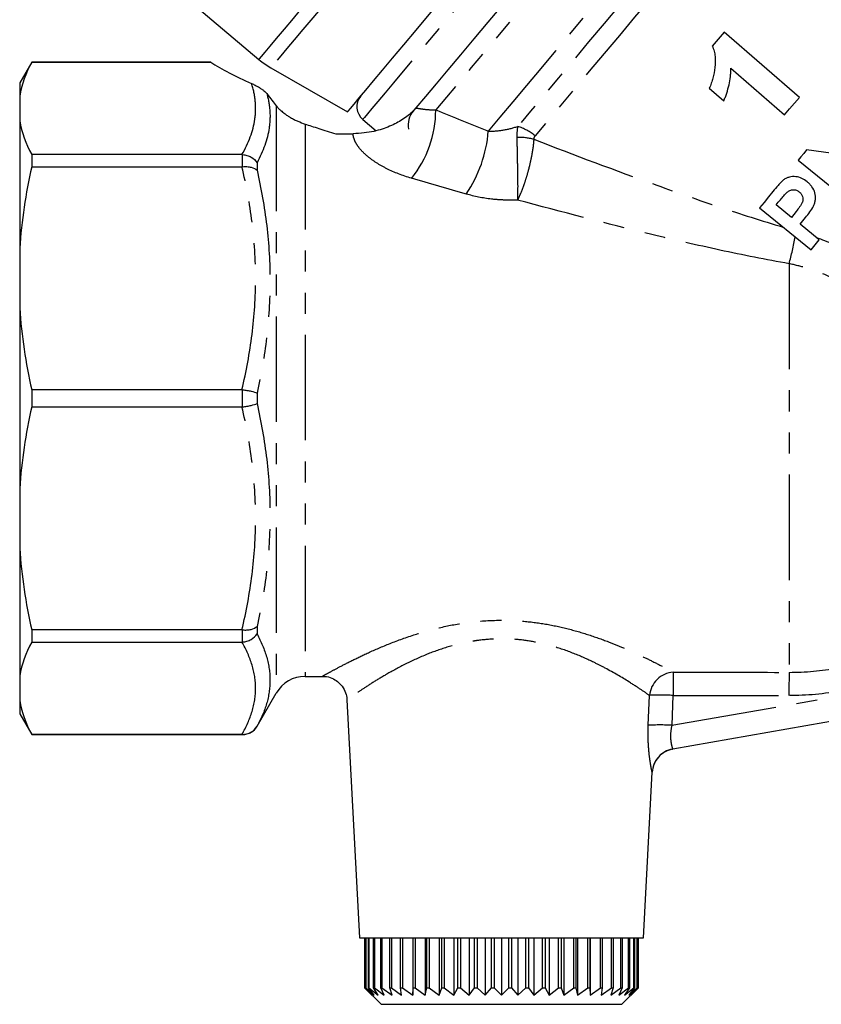
# Model space of a CAD drawing. Extents: x 32 to 825, y 138 to 565.
# Drawn here: x 655 to 752, y 322 to 441 of the extents above; entities that cross this region are included whole.
import ezdxf

# ---------------------------------------------------------------- set-up
doc = ezdxf.new("R2010")
doc.units = 0
doc.header["$LTSCALE"] = 2
doc.linetypes.add('PHANTOM', pattern=[12.7, 6.35, -1.27, 1.27, -1.27, 1.27, -1.27])
doc.layers.get('0').update_dxf_attribs({"linetype": 'CONTINUOUS'})

msp = doc.modelspace()

# ---------------------------------------------------------------- linework, layer by layer
at = {"color": 7, "linetype": 'CONTINUOUS'}
for p, q in [((676.64, 442.56), (684.13, 436.27)), ((749.22, 431.71), (740.16, 439.58)), ((656.77, 435.96), (655.33, 433.46)), ((678.32, 435.96), (656.77, 435.96)), ((656.77, 435.96), (656.77, 435.95)), ((656.77, 435.95), (678.32, 435.95)), ((685.56, 435.27), (694.78, 429.95)), ((740.95, 435.22), (747.4, 429.62)), ((655.33, 433.46), (655.33, 431.87)), ((655.33, 431.87), (655.33, 428.89)), ((738.34, 432.8), (740.09, 431.29)), ((703.02, 430.44), (702.47, 429.79)), ((655.33, 428.89), (655.33, 413.52)), ((696.63, 429.05), (698.24, 427.69)), ((656.77, 424.82), (656.77, 423.36)), ((682.09, 424.82), (656.77, 424.82)), ((749.05, 424.13), (755.27, 419.1)), ((656.77, 423.36), (682.09, 423.36)), ((748.24, 417.26), (746.41, 418.75)), ((744.4, 418.39), (750.62, 413.36)), ((751.59, 414.55), (749.28, 416.43)), ((655.33, 413.52), (655.33, 406.33)), ((655.33, 406.33), (655.33, 384.59)), ((656.77, 396.49), (656.77, 394.43)), ((682.09, 396.49), (656.77, 396.49)), ((656.77, 394.43), (682.09, 394.43)), ((655.33, 384.59), (655.33, 377.4)), ((655.33, 377.4), (655.33, 362.03)), ((682.09, 367.56), (656.77, 367.56)), ((656.77, 367.56), (656.77, 366.1)), ((656.77, 366.1), (682.09, 366.1)), ((655.33, 362.03), (655.33, 359.05)), ((689.68, 361.96), (691.76, 361.96)), ((691.75, 361.98), (691.76, 361.98)), ((683.9, 355.96), (686.21, 359.96)), ((655.33, 359.05), (655.33, 357.46)), ((694.72, 359.14), (696.22, 330.46)), ((655.33, 357.46), (656.77, 354.96)), ((759.42, 357.69), (733.95, 353.2)), ((682.09, 354.97), (656.77, 354.97)), ((656.77, 354.97), (656.77, 354.96)), ((656.77, 354.96), (682.17, 354.96)), ((730.43, 330.46), (731.48, 350.44)), ((696.22, 330.46), (730.43, 330.46)), ((696.83, 330.46), (696.83, 324.46)), ((696.83, 330.46), (696.83, 324.46)), ((696.94, 324.46), (696.94, 330.46)), ((696.98, 330.46), (696.98, 324.46)), ((697.31, 324.46), (697.31, 330.46)), ((697.38, 330.46), (697.38, 324.46)), ((697.93, 324.46), (697.93, 330.46)), ((698.04, 330.46), (698.04, 324.46)), ((698.79, 324.46), (698.79, 330.46)), ((698.94, 330.46), (698.94, 324.46)), ((699.88, 324.46), (699.88, 330.46)), ((700.07, 330.46), (700.07, 324.46)), ((701.19, 324.46), (701.19, 330.46)), ((701.41, 330.46), (701.41, 324.46)), ((702.65, 330.46), (702.65, 323.56)), ((702.69, 324.46), (702.69, 330.46)), ((702.93, 330.46), (702.93, 324.46)), ((704.16, 330.46), (704.16, 323.56)), ((704.35, 324.46), (704.35, 330.46)), ((704.62, 330.46), (704.62, 324.46)), ((705.81, 330.46), (705.81, 323.56)), ((706.16, 324.46), (706.16, 330.46)), ((706.45, 330.46), (706.45, 324.46)), ((707.58, 330.46), (707.58, 323.56)), ((708.08, 324.46), (708.08, 330.46)), ((708.38, 330.46), (708.38, 324.46)), ((709.45, 330.46), (709.45, 323.56)), ((710.08, 324.46), (710.08, 330.46)), ((710.39, 330.46), (710.39, 324.46)), ((711.37, 330.46), (711.37, 323.56)), ((712.13, 324.46), (712.13, 330.46)), ((712.45, 330.46), (712.45, 324.46)), ((713.33, 330.46), (713.33, 323.56)), ((714.2, 324.46), (714.2, 330.46)), ((714.52, 330.46), (714.52, 324.46)), ((715.28, 330.46), (715.28, 323.56)), ((716.26, 324.46), (716.26, 330.46)), ((716.57, 330.46), (716.57, 324.46)), ((717.21, 330.46), (717.21, 323.56)), ((718.27, 324.46), (718.27, 330.46)), ((718.58, 330.46), (718.58, 324.46)), ((719.07, 330.46), (719.07, 323.56)), ((720.21, 324.46), (720.21, 330.46)), ((720.5, 330.46), (720.5, 324.46)), ((720.84, 330.46), (720.84, 323.56)), ((722.03, 324.46), (722.03, 330.46)), ((722.3, 330.46), (722.3, 324.46)), ((722.5, 330.46), (722.5, 323.56)), ((723.72, 324.46), (723.72, 330.46)), ((723.97, 330.46), (723.97, 324.46)), ((724, 330.46), (724, 323.56)), ((725.24, 324.46), (725.24, 330.46)), ((725.46, 330.46), (725.46, 324.46)), ((726.58, 324.46), (726.58, 330.46)), ((726.77, 330.46), (726.77, 324.46)), ((727.71, 324.46), (727.71, 330.46)), ((727.86, 330.46), (727.86, 324.46)), ((728.61, 324.46), (728.61, 330.46)), ((728.73, 330.46), (728.73, 324.46)), ((729.27, 324.46), (729.27, 330.46)), ((729.35, 330.46), (729.35, 324.46)), ((729.68, 324.46), (729.68, 330.46)), ((729.72, 330.46), (729.72, 324.46)), ((729.83, 324.46), (729.83, 330.46)), ((729.83, 324.46), (729.83, 330.46)), ((696.83, 324.46), (698.83, 322.46)), ((696.83, 324.46), (696.83, 324.46)), ((696.83, 324.46), (697.76, 323.56)), ((697.76, 323.56), (696.94, 324.46)), ((696.94, 324.46), (696.98, 324.46)), ((696.98, 324.46), (698, 323.56)), ((698, 323.56), (697.31, 324.46)), ((697.31, 324.46), (697.38, 324.46)), ((697.38, 324.46), (698.49, 323.56)), ((698.49, 323.56), (697.93, 324.46)), ((697.93, 324.46), (698.04, 324.46)), ((698.04, 324.46), (699.21, 323.56)), ((699.21, 323.56), (698.79, 324.46)), ((698.79, 324.46), (698.94, 324.46)), ((698.94, 324.46), (700.15, 323.56)), ((700.15, 323.56), (699.88, 324.46)), ((699.88, 324.46), (700.07, 324.46)), ((700.07, 324.46), (701.31, 323.56)), ((701.31, 323.56), (701.19, 324.46)), ((701.19, 324.46), (701.41, 324.46)), ((701.41, 324.46), (702.65, 323.56)), ((702.65, 323.56), (702.69, 324.46)), ((702.69, 324.46), (702.93, 324.46)), ((702.93, 324.46), (704.16, 323.56)), ((704.16, 323.56), (704.35, 324.46)), ((704.35, 324.46), (704.62, 324.46)), ((704.62, 324.46), (705.81, 323.56)), ((705.81, 323.56), (706.16, 324.46)), ((706.16, 324.46), (706.45, 324.46)), ((706.45, 324.46), (707.58, 323.56)), ((707.58, 323.56), (708.08, 324.46)), ((708.08, 324.46), (708.38, 324.46)), ((708.38, 324.46), (709.45, 323.56)), ((709.45, 323.56), (710.08, 324.46)), ((710.08, 324.46), (710.39, 324.46)), ((710.39, 324.46), (711.37, 323.56)), ((711.37, 323.56), (712.13, 324.46)), ((712.13, 324.46), (712.45, 324.46)), ((712.45, 324.46), (713.33, 323.56)), ((713.33, 323.56), (714.2, 324.46)), ((714.2, 324.46), (714.52, 324.46)), ((714.52, 324.46), (715.28, 323.56)), ((715.28, 323.56), (716.26, 324.46)), ((716.26, 324.46), (716.57, 324.46)), ((716.57, 324.46), (717.21, 323.56)), ((717.21, 323.56), (718.27, 324.46)), ((718.27, 324.46), (718.58, 324.46)), ((718.58, 324.46), (719.07, 323.56)), ((719.07, 323.56), (720.21, 324.46)), ((720.21, 324.46), (720.5, 324.46)), ((720.5, 324.46), (720.84, 323.56)), ((720.84, 323.56), (722.03, 324.46)), ((722.03, 324.46), (722.3, 324.46)), ((722.3, 324.46), (722.5, 323.56)), ((722.5, 323.56), (723.72, 324.46)), ((723.72, 324.46), (723.97, 324.46)), ((723.97, 324.46), (724, 323.56)), ((724, 323.56), (725.24, 324.46)), ((725.24, 324.46), (725.46, 324.46)), ((725.46, 324.46), (725.35, 323.56)), ((725.35, 323.56), (726.58, 324.46)), ((726.77, 324.46), (726.5, 323.56)), ((726.5, 323.56), (727.71, 324.46)), ((726.58, 324.46), (726.77, 324.46)), ((727.86, 324.46), (727.44, 323.56)), ((727.44, 323.56), (728.61, 324.46)), ((727.71, 324.46), (727.86, 324.46)), ((727.83, 322.46), (729.83, 324.46)), ((728.73, 324.46), (728.16, 323.56)), ((728.16, 323.56), (729.27, 324.46)), ((728.61, 324.46), (728.73, 324.46)), ((729.35, 324.46), (728.65, 323.56)), ((728.65, 323.56), (729.68, 324.46)), ((729.72, 324.46), (728.9, 323.56)), ((728.9, 323.56), (729.83, 324.46)), ((729.27, 324.46), (729.35, 324.46)), ((729.68, 324.46), (729.72, 324.46)), ((729.83, 324.46), (729.83, 324.46)), ((698.83, 322.46), (727.83, 322.46))]:
    msp.add_line(p, q, dxfattribs=at)
at = {"color": 8, "linetype": 'PHANTOM'}
for p, q in [((686.21, 430.71), (686.21, 359.96)), ((689.68, 428.5), (689.68, 361.96)), ((696.65, 429.07), (696.63, 429.05)), ((682.17, 423.36), (682.17, 424.82)), ((683.9, 423.83), (683.9, 422.94)), ((747.96, 411.67), (747.96, 362.45)), ((682.17, 394.43), (682.17, 396.49)), ((683.9, 396.09), (683.9, 394.83)), ((683.9, 367.98), (683.9, 367.09)), ((682.17, 366.11), (682.17, 367.56)), ((733.84, 356.07), (760.5, 360.77)), ((731, 356.07), (731.15, 359.67)), ((733.98, 359.67), (733.84, 356.07)), ((683.9, 355.97), (683.9, 355.96)), ((682.17, 354.96), (682.17, 354.97))]:
    msp.add_line(p, q, dxfattribs=at)
at = {"color": 8, "linetype": 'PHANTOM', "flags": 128}
for points in [[(684.13, 436.27), (684.2, 436.35), (684.45, 436.65), (684.88, 437.15), (685.48, 437.87), (686.25, 438.79), (687.19, 439.91), (688.28, 441.21), (689.51, 442.68), (690.89, 444.32), (692.38, 446.1), (693.98, 448.01), (695.69, 450.04), (697.47, 452.16), (699.31, 454.36), (701.21, 456.62), (703.14, 458.93), (705.09, 461.25), (707.04, 463.56), (708.97, 465.86), (710.86, 468.12), (712.7, 470.32), (714.48, 472.44), (716.18, 474.46), (717.77, 476.36), (719.26, 478.13), (720.62, 479.76), (721.85, 481.22), (722.93, 482.51), (723.85, 483.61), (724.62, 484.51), (725.21, 485.22), (725.62, 485.71), (725.86, 485.99), (725.91, 486.06)], [(727.15, 484.83), (727.14, 484.82), (727, 484.65), (726.68, 484.27), (726.19, 483.69), (725.53, 482.9), (724.71, 481.92), (723.73, 480.76), (722.6, 479.41), (721.33, 477.9), (719.94, 476.24), (718.43, 474.44), (716.82, 472.52), (715.11, 470.49), (713.34, 468.37), (711.5, 466.18), (709.62, 463.94), (707.71, 461.67), (705.79, 459.38), (703.87, 457.09), (701.98, 454.84), (700.12, 452.62), (698.32, 450.47), (696.58, 448.41), (694.93, 446.44), (693.38, 444.58), (691.93, 442.86), (690.61, 441.29), (689.43, 439.88), (688.38, 438.63), (687.5, 437.58), (686.77, 436.71), (686.21, 436.04), (685.82, 435.58), (685.6, 435.32), (685.56, 435.27)], [(735.2, 475.01), (735.11, 474.9), (734.84, 474.59), (734.4, 474.06), (733.79, 473.32), (733, 472.39), (732.06, 471.27), (730.97, 469.97), (729.73, 468.5), (728.37, 466.87), (726.89, 465.11), (725.31, 463.23), (723.64, 461.24), (721.9, 459.16), (720.1, 457.02), (718.27, 454.83), (716.41, 452.62), (714.55, 450.4), (712.7, 448.19), (710.88, 446.02), (709.1, 443.91), (707.39, 441.87), (705.76, 439.93), (704.23, 438.1), (702.8, 436.4), (701.5, 434.85), (700.33, 433.46), (699.31, 432.24), (698.44, 431.2), (697.73, 430.36), (697.2, 429.72), (696.84, 429.29), (696.65, 429.07)], [(740.44, 471.92), (740.41, 471.89), (740.23, 471.68), (739.87, 471.25), (739.34, 470.61), (738.63, 469.77), (737.76, 468.73), (736.74, 467.51), (735.56, 466.11), (734.25, 464.54), (732.81, 462.83), (731.27, 460.99), (729.62, 459.03), (727.9, 456.97), (726.1, 454.83), (724.26, 452.63), (722.38, 450.39), (720.48, 448.13), (718.59, 445.88), (716.71, 443.64), (714.86, 441.44), (713.07, 439.3), (711.35, 437.25), (709.7, 435.29), (708.16, 433.45), (706.73, 431.74), (705.42, 430.19)], [(711.75, 427.63), (713.19, 429.34), (714.73, 431.18), (716.38, 433.14), (718.1, 435.2), (719.89, 437.33), (721.73, 439.53), (723.61, 441.76), (725.5, 444.02), (727.4, 446.27), (729.27, 448.51), (731.11, 450.7), (732.9, 452.84), (734.63, 454.89), (736.27, 456.85), (737.81, 458.69), (739.24, 460.39), (740.55, 461.95), (741.72, 463.35), (742.74, 464.57), (743.61, 465.6), (744.32, 466.44), (744.85, 467.07), (745.21, 467.5), (745.39, 467.72), (745.41, 467.74)], [(746.72, 465.67), (746.62, 465.56), (746.35, 465.23), (745.89, 464.69), (745.26, 463.94), (744.46, 462.99), (743.5, 461.84), (742.39, 460.51), (741.13, 459.01), (739.74, 457.36), (738.23, 455.56), (736.62, 453.65), (734.93, 451.62), (733.16, 449.51), (731.33, 447.34), (729.47, 445.11), (727.58, 442.87), (725.69, 440.62), (723.82, 438.39), (721.98, 436.19), (720.19, 434.06), (718.47, 432.01), (716.83, 430.05), (715.28, 428.21)], [(748.02, 463.6), (747.93, 463.49), (747.66, 463.17), (747.22, 462.64), (746.6, 461.91), (745.82, 460.98), (744.89, 459.86), (743.8, 458.57), (742.57, 457.11), (741.22, 455.49), (739.75, 453.74), (738.18, 451.87), (736.52, 449.9), (734.8, 447.84), (733.02, 445.72), (731.2, 443.55), (729.36, 441.36), (727.52, 439.17), (725.69, 436.99), (723.9, 434.85), (722.15, 432.77), (720.47, 430.77), (718.87, 428.86), (717.37, 427.07)]]:
    msp.add_lwpolyline(points, dxfattribs=at)
at = {"color": 7, "linetype": 'CONTINUOUS', "flags": 128}
for points in [[(694.78, 429.95), (694.78, 429.95), (694.87, 430.06), (695.14, 430.38), (695.58, 430.91), (696.2, 431.64), (696.98, 432.57), (697.91, 433.69), (699, 434.98), (700.22, 436.44), (701.58, 438.05), (703.05, 439.8), (704.62, 441.68), (706.28, 443.65), (708.01, 445.72), (709.8, 447.86), (711.64, 450.04), (713.49, 452.25), (715.36, 454.48)], [(713.45, 442.87), (711.69, 440.77), (710, 438.75), (708.38, 436.83), (706.87, 435.02), (705.46, 433.34), (704.17, 431.81), (703.02, 430.44)], [(740.16, 439.58), (739.67, 439.02), (739.19, 438.46), (738.7, 437.89)], [(747.4, 429.62), (748.01, 430.32), (748.61, 431.01), (749.22, 431.71)], [(750.06, 425.38), (749.72, 424.96), (749.39, 424.55), (749.05, 424.13)], [(756.17, 424.57), (754.14, 424.84), (752.1, 425.11), (750.06, 425.38)], [(746.01, 420.38), (745.47, 419.71), (744.94, 419.05), (744.4, 418.39)], [(746.41, 418.75), (746.66, 419.07), (746.92, 419.38)], [(748.82, 417.98), (748.53, 417.62), (748.24, 417.26)], [(749.28, 416.43), (749.61, 416.83), (749.94, 417.24)], [(750.62, 413.36), (750.94, 413.76), (751.26, 414.15), (751.59, 414.55)]]:
    msp.add_lwpolyline(points, dxfattribs=at)
at = {"color": 7, "linetype": 'CONTINUOUS'}
for centre, radius, start, end in [((690.56, 443.93), 10, 230, 240), ((697.92, 430.58), 2, 140, 230), ((704.71, 428.38), 2.62, 140, 190.5756), ((689.68, 357.96), 4, 90, 150), ((682.17, 356.96), 2, 270, 330), ((734.47, 350.25), 3, 103.8063, 176.9813)]:
    msp.add_arc(centre, radius, start, end, dxfattribs=at)
at = {"color": 8, "linetype": 'PHANTOM'}
for centre, radius, start, end in [((692.3, 430.21), 13.12, 321.0196, 359.8902), ((713.58, 422.64), 5.83, 49.4555, 72.9732), ((695.94, 428.93), 15.86, 326.0089, 355.3164), ((715.41, 419.73), 7.16, 75.3443, 91.8263), ((699.96, 424.4), 49.66, 345.1455, 348.9756), ((734.23, 359.38), 3.09, 93.9925, 174.647), ((844.15, 360), 110.16, 178.7139, 180.1702), ((857.38, 359.98), 109.44, 178.709, 180.1759), ((732.54, 334.27), 25.44, 86.7554, 93.1483), ((732.4, 330.91), 25.2, 86.7189, 93.185), ((734.47, 350.25), 3, 100.0006, 177.0013)]:
    msp.add_arc(centre, radius, start, end, dxfattribs=at)
at = {"color": 7, "linetype": 'CONTINUOUS'}
msp.add_ellipse((728.25, 437.15), major_axis=(54.19, -4.45), ratio=0.238793, start_param=3.560761, end_param=3.752123, dxfattribs=at)
at = {"color": 8, "linetype": 'PHANTOM'}
for centre, major_axis, ratio, start_param, end_param in [((1633.38, 395.46), (4016.1, 1.73), 0.00833, 4.48653, 4.490093), ((1633.35, 395.62), (4016.1, 1.88), 0.009076, 4.486529, 4.490092)]:
    msp.add_ellipse(centre, major_axis=major_axis, ratio=ratio, start_param=start_param, end_param=end_param, dxfattribs=at)
at = {"color": 7, "linetype": 'CONTINUOUS'}
for points, knots in [([(738.7, 437.89), (738.74, 437.79), (738.79, 437.69), (738.87, 437.49), (738.9, 437.38), (738.99, 437.07), (739.03, 436.86), (739.1, 436.2), (739.08, 435.76), (738.97, 434.89), (738.89, 434.46), (738.73, 433.83), (738.67, 433.62), (738.52, 433.2), (738.44, 433), (738.34, 432.8)], [0, 0, 0, 0, 0.0625, 0.0625, 0.125, 0.125, 0.25, 0.25, 0.5, 0.5, 0.75, 0.75, 0.875, 0.875, 1, 1, 1, 1]), ([(740.09, 431.29), (740.15, 431.44), (740.22, 431.6), (740.35, 431.91), (740.4, 432.07), (740.56, 432.56), (740.65, 432.88), (740.8, 433.54), (740.86, 433.88), (740.91, 434.38), (740.93, 434.55), (740.95, 434.88), (740.95, 435.05), (740.95, 435.22)], [0, 0, 0, 0, 0.125, 0.125, 0.25, 0.25, 0.5, 0.5, 0.75, 0.75, 0.875, 0.875, 1, 1, 1, 1]), ([(683.24, 433.38), (683.38, 433.32), (683.53, 433.25), (683.85, 433.09), (684.02, 432.99), (684.29, 432.83), (684.38, 432.77), (684.56, 432.65), (684.65, 432.58), (684.88, 432.39), (685, 432.26), (685.08, 432.16)], [0, 0, 0, 0, 0.25, 0.25, 0.5, 0.5, 0.625, 0.625, 0.75, 0.75, 1, 1, 1, 1]), ([(685.08, 432.16), (685.3, 431.88), (685.51, 431.6), (685.89, 431.11), (686.07, 430.9), (686.21, 430.71)], [0, 0, 0, 0, 0.5, 0.5, 1, 1, 1, 1]), ([(686.21, 430.71), (686.29, 430.61), (686.37, 430.52), (686.55, 430.32), (686.66, 430.22), (686.84, 430.06), (686.9, 430.01), (687.02, 429.91), (687.06, 429.88), (687.15, 429.81), (687.21, 429.77), (687.33, 429.68), (687.4, 429.63), (687.53, 429.54), (687.58, 429.5), (687.75, 429.4), (687.84, 429.34), (688.09, 429.19), (688.24, 429.11), (688.53, 428.96), (688.68, 428.9), (689.11, 428.71), (689.39, 428.6), (689.68, 428.5)], [0, 0, 0, 0, 0.125, 0.125, 0.25, 0.25, 0.3125, 0.3125, 0.34375, 0.34375, 0.375, 0.375, 0.40625, 0.40625, 0.4375, 0.4375, 0.5, 0.5, 0.625, 0.625, 0.75, 0.75, 1, 1, 1, 1]), ([(702.71, 430.06), (702.32, 429.69), (701.88, 429.35), (700.94, 428.74), (700.43, 428.47), (699.58, 428.1), (699.28, 427.99), (698.65, 427.79), (698.31, 427.69), (697.59, 427.53), (697.2, 427.47), (696.36, 427.37), (695.92, 427.34), (695.47, 427.33)], [0, 0, 0, 0, 0.25, 0.25, 0.5, 0.5, 0.625, 0.625, 0.75, 0.75, 0.875, 0.875, 1, 1, 1, 1]), ([(689.68, 428.5), (690.16, 428.35), (690.73, 428.16), (691.98, 427.76), (692.66, 427.54), (693.39, 427.3)], [0, 0, 0, 0, 0.5, 0.5, 1, 1, 1, 1]), ([(682.17, 424.82), (682.35, 424.8), (682.52, 424.77), (682.86, 424.67), (683.03, 424.6), (683.48, 424.34), (683.73, 424.1), (683.9, 423.83)], [0, 0, 0, 0, 0.25, 0.25, 0.5, 0.5, 1, 1, 1, 1]), ([(682.17, 423.36), (682.35, 423.38), (682.52, 423.38), (682.86, 423.35), (683.03, 423.33), (683.48, 423.22), (683.73, 423.1), (683.9, 422.94)], [0, 0, 0, 0, 0.25, 0.25, 0.5, 0.5, 1, 1, 1, 1]), ([(747.3, 421.78), (747.17, 421.68), (747.06, 421.57), (746.84, 421.35), (746.73, 421.23), (746.42, 420.87), (746.21, 420.63), (746.01, 420.38)], [0, 0, 0, 0, 0.25, 0.25, 0.5, 0.5, 1, 1, 1, 1]), ([(750.14, 421.53), (749.94, 421.69), (749.73, 421.84), (749.27, 422.06), (749.02, 422.13), (748.51, 422.18), (748.25, 422.16), (747.87, 422.07), (747.75, 422.03), (747.52, 421.92), (747.41, 421.85), (747.3, 421.78)], [0, 0, 0, 0, 0.25, 0.25, 0.5, 0.5, 0.75, 0.75, 0.875, 0.875, 1, 1, 1, 1]), ([(750.9, 418.62), (750.96, 418.74), (751.01, 418.87), (751.08, 419.13), (751.11, 419.27), (751.15, 419.67), (751.13, 419.94), (750.99, 420.47), (750.87, 420.72), (750.63, 421.06), (750.54, 421.16), (750.35, 421.36), (750.24, 421.44), (750.14, 421.53)], [0, 0, 0, 0, 0.125, 0.125, 0.25, 0.25, 0.5, 0.5, 0.75, 0.75, 0.875, 0.875, 1, 1, 1, 1]), ([(746.92, 419.38), (747.05, 419.54), (747.17, 419.7), (747.31, 419.85), (747.37, 419.92), (747.44, 420), (747.51, 420.08), (747.58, 420.15), (747.65, 420.22), (747.73, 420.29)], [0, 0, 0, 0, 0.0003071591, 0.0003071591, 0.0003071591, 0.0004610081, 0.0004610081, 0.0004610081, 0.0006153664, 0.0006153664, 0.0006153664, 0.0006153664]), ([(747.73, 420.29), (747.83, 420.37), (747.94, 420.45), (748.18, 420.55), (748.32, 420.58), (748.58, 420.59), (748.72, 420.57), (748.91, 420.5), (748.97, 420.47), (749.08, 420.4), (749.14, 420.36), (749.19, 420.32)], [0, 0, 0, 0, 0.25, 0.25, 0.5, 0.5, 0.75, 0.75, 0.875, 0.875, 1, 1, 1, 1]), ([(749.19, 420.32), (749.28, 420.25), (749.36, 420.17), (749.49, 419.98), (749.54, 419.88), (749.64, 419.56), (749.63, 419.32), (749.53, 419), (749.47, 418.9), (749.36, 418.7), (749.29, 418.61), (749.1, 418.33), (748.96, 418.16), (748.82, 417.98)], [0, 0, 0, 0, 0.125, 0.125, 0.25, 0.25, 0.5, 0.5, 0.625, 0.625, 0.75, 0.75, 1, 1, 1, 1]), ([(749.94, 417.24), (750.11, 417.46), (750.29, 417.68), (750.61, 418.14), (750.77, 418.37), (750.9, 418.62)], [0, 0, 0, 0, 0.5, 0.5, 1, 1, 1, 1]), ([(682.17, 396.49), (682.35, 396.47), (682.52, 396.45), (682.86, 396.39), (683.03, 396.36), (683.48, 396.25), (683.73, 396.17), (683.9, 396.09)], [0, 0, 0, 0, 0.25, 0.25, 0.5, 0.5, 1, 1, 1, 1]), ([(682.17, 394.43), (682.35, 394.45), (682.52, 394.48), (682.86, 394.53), (683.03, 394.57), (683.48, 394.67), (683.73, 394.75), (683.9, 394.83)], [0, 0, 0, 0, 0.25, 0.25, 0.5, 0.5, 1, 1, 1, 1]), ([(682.17, 367.56), (682.35, 367.55), (682.52, 367.54), (682.86, 367.57), (683.03, 367.59), (683.48, 367.7), (683.73, 367.83), (683.9, 367.98)], [0, 0, 0, 0, 0.25, 0.25, 0.5, 0.5, 1, 1, 1, 1]), ([(682.17, 366.11), (682.35, 366.12), (682.52, 366.15), (682.86, 366.26), (683.03, 366.33), (683.48, 366.58), (683.73, 366.82), (683.9, 367.09)], [0, 0, 0, 0, 0.25, 0.25, 0.5, 0.5, 1, 1, 1, 1]), ([(691.75, 361.95), (691.85, 361.96), (692.25, 361.98), (692.9, 361.78), (693.6, 361.37), (694.19, 360.77), (694.57, 360.03), (694.74, 359.45), (694.72, 359.16), (694.72, 359.13)], [0, 0, 0, 0, 0.069842, 0.265124, 0.432001, 0.610363, 0.809745, 0.979727, 1, 1, 1, 1]), ([(682.17, 354.97), (682.35, 354.97), (682.52, 355), (682.86, 355.09), (683.03, 355.15), (683.48, 355.41), (683.73, 355.67), (683.9, 355.97)], [0, 0, 0, 0, 0.25, 0.25, 0.5, 0.5, 1, 1, 1, 1])]:
    msp.add_open_spline(points, degree=3, knots=knots, dxfattribs=at)
for points in [[(656.77, 435.95), (656.04, 434.61), (655.54, 433.25), (655.33, 431.87)], [(678.32, 435.95), (678.26, 435.97), (678.26, 435.97), (678.32, 435.95)], [(703.02, 430.44), (702.92, 430.32), (702.82, 430.19), (702.71, 430.06)], [(655.33, 428.89), (655.54, 427.51), (656.05, 426.16), (656.77, 424.82)], [(693.39, 427.3), (694.08, 427.31), (694.77, 427.32), (695.47, 427.33)], [(682.17, 424.82), (682.14, 424.82), (682.12, 424.82), (682.09, 424.82)], [(656.77, 423.36), (656.04, 420.13), (655.54, 416.85), (655.33, 413.52)], [(682.09, 423.36), (682.12, 423.36), (682.14, 423.36), (682.17, 423.36)], [(655.33, 406.33), (655.54, 402.99), (656.05, 399.72), (656.77, 396.49)], [(682.17, 396.49), (682.14, 396.49), (682.12, 396.49), (682.09, 396.49)], [(656.77, 394.43), (656.04, 391.2), (655.54, 387.92), (655.33, 384.59)], [(682.09, 394.43), (682.12, 394.43), (682.14, 394.43), (682.17, 394.43)], [(655.33, 377.4), (655.54, 374.06), (656.05, 370.79), (656.77, 367.56)], [(682.17, 367.56), (682.14, 367.56), (682.12, 367.56), (682.09, 367.56)], [(656.77, 366.1), (656.04, 364.76), (655.54, 363.41), (655.33, 362.03)], [(682.09, 366.1), (682.12, 366.1), (682.14, 366.1), (682.17, 366.11)], [(655.33, 359.05), (655.54, 357.67), (656.05, 356.31), (656.77, 354.97)], [(682.17, 354.97), (682.14, 354.97), (682.12, 354.97), (682.09, 354.97)]]:
    msp.add_open_spline(points, degree=3, dxfattribs=at)
at = {"color": 8, "linetype": 'PHANTOM'}
for points, knots in [([(682.09, 424.82), (682.89, 426.23), (683.43, 427.64), (683.74, 429.79), (683.76, 430.51), (683.62, 431.95), (683.47, 432.66), (683.24, 433.38)], [0, 0, 0, 0, 0.5, 0.5, 0.75, 0.75, 1, 1, 1, 1]), ([(685.08, 432.16), (685.27, 431.48), (685.39, 430.79), (685.49, 429.41), (685.46, 428.71), (685.15, 426.62), (684.64, 425.22), (683.9, 423.83)], [0, 0, 0, 0, 0.25, 0.25, 0.5, 0.5, 1, 1, 1, 1]), ([(703.02, 430.44), (703.33, 430.38), (703.7, 430.32), (704.5, 430.23), (704.94, 430.2), (705.42, 430.19)], [0, 0, 0, 0, 0.5, 0.5, 1, 1, 1, 1]), ([(711.75, 427.63), (712.31, 427.63), (712.89, 427.67), (714.08, 427.86), (714.68, 428.01), (715.28, 428.21)], [0, 0, 0, 0, 0.5, 0.5, 1, 1, 1, 1]), ([(702.5, 421.96), (701.41, 422.28), (700.42, 422.67), (699.08, 423.34), (698.66, 423.58), (697.9, 424.07), (697.56, 424.32), (696.94, 424.83), (696.67, 425.09), (696.22, 425.59), (696.04, 425.83), (695.75, 426.3), (695.64, 426.53), (695.51, 426.95), (695.47, 427.15), (695.47, 427.33)], [0, 0, 0, 0, 0.25, 0.25, 0.375, 0.375, 0.5, 0.5, 0.625, 0.625, 0.75, 0.75, 0.875, 0.875, 1, 1, 1, 1]), ([(715.18, 426.89), (715.19, 426.3), (715.2, 425.67), (715.22, 424.67), (715.23, 424.33), (715.24, 423.65), (715.25, 423.3), (715.26, 422.62), (715.27, 422.28), (715.27, 421.62), (715.28, 421.3), (715.28, 420.68), (715.27, 420.39), (715.27, 419.84), (715.26, 419.57), (715.26, 419.34)], [0, 0, 0, 0, 0.25, 0.25, 0.375, 0.375, 0.5, 0.5, 0.625, 0.625, 0.75, 0.75, 0.875, 0.875, 1, 1, 1, 1]), ([(717.22, 426.66), (717.18, 426.08), (717.09, 425.46), (716.92, 424.47), (716.85, 424.14), (716.7, 423.48), (716.62, 423.14), (716.44, 422.48), (716.34, 422.15), (716.14, 421.52), (716.04, 421.21), (715.82, 420.62), (715.71, 420.34), (715.49, 419.81), (715.37, 419.56), (715.26, 419.34)], [0, 0, 0, 0, 0.25, 0.25, 0.375, 0.375, 0.5, 0.5, 0.625, 0.625, 0.75, 0.75, 0.875, 0.875, 1, 1, 1, 1]), ([(717.22, 426.66), (722.1, 424.78), (727.04, 422.91), (734.54, 420.23), (737.06, 419.35), (742.12, 417.66), (744.68, 416.84), (747.26, 416.08)], [0, 0, 0, 0, 0.5, 0.5, 0.75, 0.75, 1, 1, 1, 1]), ([(682.09, 396.49), (682.61, 398.7), (683.02, 400.92), (683.58, 405.39), (683.73, 407.64), (683.73, 412.17), (683.59, 414.42), (683.02, 418.92), (682.61, 421.15), (682.09, 423.36)], [0, 0, 0, 0, 0.25, 0.25, 0.5, 0.5, 0.75, 0.75, 1, 1, 1, 1]), ([(683.9, 422.94), (684.4, 420.74), (684.79, 418.52), (685.33, 414.03), (685.46, 411.78), (685.46, 407.26), (685.32, 405.01), (684.79, 400.54), (684.4, 398.31), (683.9, 396.09)], [0, 0, 0, 0, 0.25, 0.25, 0.5, 0.5, 0.75, 0.75, 1, 1, 1, 1]), ([(715.26, 419.34), (714.73, 419.32), (714.2, 419.32), (713.15, 419.36), (712.63, 419.4), (711.07, 419.58), (710.07, 419.78), (709.1, 420.06)], [0, 0, 0, 0, 0.25, 0.25, 0.5, 0.5, 1, 1, 1, 1]), ([(747.96, 411.67), (745.16, 412.16), (742.39, 412.72), (736.88, 413.91), (734.14, 414.54), (725.97, 416.51), (720.59, 417.91), (715.26, 419.34)], [0, 0, 0, 0, 0.25, 0.25, 0.5, 0.5, 1, 1, 1, 1]), ([(751.22, 414.85), (752.58, 414.36), (753.91, 413.76), (756.44, 412.38), (757.65, 411.6), (759.38, 410.27), (759.94, 409.8), (761.01, 408.83), (761.53, 408.32), (763.01, 406.75), (763.91, 405.62), (764.74, 404.43)], [0, 0, 0, 0, 0.25, 0.25, 0.5, 0.5, 0.625, 0.625, 0.75, 0.75, 1, 1, 1, 1]), ([(761.53, 402.4), (760.79, 403.61), (759.94, 404.73), (758.5, 406.27), (757.99, 406.75), (756.9, 407.68), (756.34, 408.1), (754.58, 409.28), (753.34, 409.93), (751.37, 410.73), (750.7, 410.96), (749.34, 411.36), (748.66, 411.53), (747.96, 411.67)], [0, 0, 0, 0, 0.25, 0.25, 0.375, 0.375, 0.5, 0.5, 0.75, 0.75, 0.875, 0.875, 1, 1, 1, 1]), ([(682.09, 367.56), (682.61, 369.77), (683.02, 371.99), (683.58, 376.46), (683.73, 378.71), (683.73, 383.24), (683.59, 385.49), (683.02, 389.99), (682.61, 392.22), (682.09, 394.43)], [0, 0, 0, 0, 0.25, 0.25, 0.5, 0.5, 0.75, 0.75, 1, 1, 1, 1]), ([(683.9, 394.83), (684.4, 392.61), (684.79, 390.38), (685.33, 385.87), (685.46, 383.62), (685.46, 379.1), (685.32, 376.85), (684.79, 372.4), (684.4, 370.18), (683.9, 367.98)], [0, 0, 0, 0, 0.25, 0.25, 0.5, 0.5, 0.75, 0.75, 1, 1, 1, 1]), ([(691.76, 361.98), (691.79, 362), (691.83, 362.02), (692.52, 362.4), (693.61, 362.99), (695.16, 363.8), (697.19, 364.78), (699.71, 365.87), (702.58, 366.93), (705.64, 367.82), (708.78, 368.44), (712.11, 368.76), (715.32, 368.71), (718.33, 368.36), (721.09, 367.79), (723.75, 367.03), (725.98, 366.23), (727.92, 365.45), (729.58, 364.71), (731.28, 363.9), (732.87, 363.09), (733.63, 362.68), (734.01, 362.47)], [0, 0, 0, 0, 0.044822, 0.092708, 0.142013, 0.193383, 0.245997, 0.305505, 0.366519, 0.419632, 0.474009, 0.528013, 0.583816, 0.630142, 0.677485, 0.726442, 0.776293, 0.810403, 0.851691, 0.893501, 0.946018, 1, 1, 1, 1]), ([(683.9, 367.09), (684.4, 366.15), (684.79, 365.21), (685.33, 363.33), (685.46, 362.39), (685.46, 360.52), (685.32, 359.59), (684.79, 357.77), (684.4, 356.86), (683.9, 355.97)], [0, 0, 0, 0, 0.25, 0.25, 0.5, 0.5, 0.75, 0.75, 1, 1, 1, 1]), ([(731.15, 359.67), (730.83, 359.89), (730.18, 360.34), (728.46, 361.46), (726.48, 362.63), (724.19, 363.8), (722.08, 364.75), (719.67, 365.58), (717.35, 366.13), (715.15, 366.45), (712.81, 366.53), (710.87, 366.36), (708.82, 366.03), (706.69, 365.5), (704.07, 364.54), (701.58, 363.38), (699.42, 362.19), (697.67, 361.12), (696.35, 360.25), (695.4, 359.6), (694.81, 359.18), (694.76, 359.15), (694.74, 359.13)], [0, 0, 0, 0, 0.053878, 0.109274, 0.193444, 0.22767, 0.281897, 0.337447, 0.375933, 0.415193, 0.457828, 0.501796, 0.519803, 0.571303, 0.624367, 0.684002, 0.745158, 0.797699, 0.851378, 0.900764, 0.951475, 1, 1, 1, 1]), ([(682.09, 354.97), (682.61, 355.89), (683.02, 356.81), (683.58, 358.66), (683.73, 359.59), (683.73, 361.47), (683.59, 362.4), (683.02, 364.26), (682.61, 365.19), (682.09, 366.1)], [0, 0, 0, 0, 0.25, 0.25, 0.5, 0.5, 0.75, 0.75, 1, 1, 1, 1]), ([(747.96, 362.45), (749.92, 362.45), (751.86, 362.62), (755.71, 363.35), (757.58, 363.89), (759.4, 364.6)], [0, 0, 0, 0, 0.5, 0.5, 1, 1, 1, 1]), ([(760.45, 362), (758.44, 361.21), (756.39, 360.63), (752.22, 359.84), (750.1, 359.64), (747.94, 359.65)], [0, 0, 0, 0, 0.5, 0.5, 1, 1, 1, 1]), ([(731.48, 350.4), (731.47, 350.4), (731.46, 350.44), (731.43, 350.6), (731.4, 350.73), (731.34, 351.04), (731.31, 351.22), (731.24, 351.66), (731.2, 351.91), (731.1, 352.71), (731.04, 353.33), (730.97, 354.65), (730.97, 355.36), (731, 356.07)], [0, 0, 0, 0, 0.125, 0.125, 0.25, 0.25, 0.375, 0.375, 0.5, 0.5, 0.75, 0.75, 1, 1, 1, 1]), ([(733.84, 356.07), (733.75, 355.69), (733.7, 355.31), (733.68, 354.78), (733.68, 354.61), (733.7, 354.3), (733.72, 354.15), (733.76, 353.89), (733.78, 353.77), (733.83, 353.57), (733.85, 353.48), (733.92, 353.27), (733.94, 353.2), (733.95, 353.2)], [0, 0, 0, 0, 0.25, 0.25, 0.375, 0.375, 0.5, 0.5, 0.625, 0.625, 0.75, 0.75, 1, 1, 1, 1])]:
    msp.add_open_spline(points, degree=3, knots=knots, dxfattribs=at)
for points in [[(705.42, 430.19), (707.51, 429.34), (709.62, 428.49), (711.75, 427.63)], [(715.28, 428.21), (715.21, 427.83), (715.17, 427.38), (715.18, 426.89)], [(717.37, 427.07), (717.27, 426.96), (717.22, 426.82), (717.22, 426.66)], [(709.1, 420.06), (706.88, 420.7), (704.68, 421.33), (702.5, 421.96)]]:
    msp.add_open_spline(points, degree=3, dxfattribs=at)

doc.saveas('drawing.dxf')
